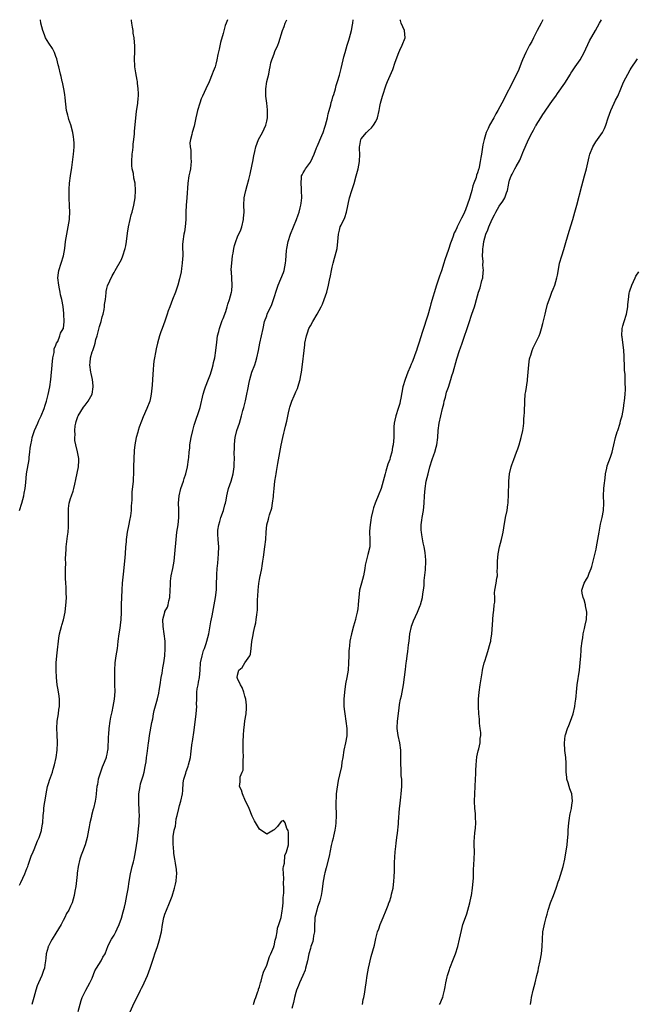
# Model space of a CAD drawing. Units: inches. Extents: x 2556000 to 2559000, y 1539000 to 1542000.
# Drawn here: x 2558483 to 2558653, y 1541729 to 1542000 of the extents above; entities that cross this region are included whole.
import ezdxf

# ---------------------------------------------------------------- set-up
doc = ezdxf.new("R2010")
doc.units = ezdxf.units.IN
doc.header["$MEASUREMENT"] = 0
doc.layers.add('LD25561539_10ft', color=83, linetype='Continuous')

msp = doc.modelspace()

# ---------------------------------------------------------------- linework, layer by layer
at = {"layer": 'LD25561539_10ft'}
for points, elevation in [([(2558483, 1541761.88), (2558483.37, 1541762.63), (2558484.47, 1541765), (2558485, 1541766.42), (2558485.24, 1541767), (2558485.38, 1541767.38), (2558485.94, 1541769), (2558486.19, 1541769.81), (2558486.68, 1541771), (2558487, 1541771.72), (2558487.93, 1541774.07), (2558488.33, 1541775), (2558489, 1541776.9), (2558489.03, 1541777), (2558489.28, 1541778.72), (2558489.34, 1541779), (2558489.45, 1541781), (2558489.64, 1541782.36), (2558489.67, 1541783), (2558489.76, 1541783.76), (2558490.16, 1541785.84), (2558490.3, 1541787), (2558490.66, 1541789), (2558491, 1541790.09), (2558491.24, 1541790.76), (2558491.45, 1541791.45), (2558492.03, 1541793), (2558492.26, 1541793.74), (2558492.58, 1541795), (2558493.02, 1541797), (2558493.31, 1541799), (2558493.4, 1541801), (2558493.32, 1541803.32), (2558493.23, 1541805), (2558493.34, 1541807), (2558493.65, 1541809), (2558493.79, 1541810.21), (2558493.93, 1541811), (2558493.99, 1541811.99), (2558493.96, 1541813), (2558493.87, 1541813.87), (2558493.58, 1541815.58), (2558493.31, 1541817), (2558493.1, 1541819), (2558493.02, 1541821.02), (2558493.04, 1541823.04), (2558493.2, 1541825), (2558493.42, 1541826.58), (2558493.69, 1541829), (2558493.82, 1541829.82), (2558493.96, 1541831), (2558494.49, 1541833), (2558494.62, 1541833.38), (2558495.1, 1541834.9), (2558495.5, 1541837), (2558495.81, 1541839.81), (2558495.86, 1541841), (2558495.81, 1541842.19), (2558495.85, 1541843), (2558495.83, 1541843.83), (2558495.71, 1541845), (2558495.62, 1541846.38), (2558495.6, 1541847), (2558495.59, 1541847.59), (2558495.61, 1541849), (2558495.67, 1541850.33), (2558495.62, 1541851.62), (2558495.67, 1541853), (2558495.76, 1541854.24), (2558495.78, 1541855), (2558496.15, 1541857.85), (2558496.32, 1541859), (2558496.42, 1541860.42), (2558496.45, 1541861), (2558496.43, 1541861.57), (2558496.45, 1541864.45), (2558496.42, 1541865), (2558496.47, 1541865.53), (2558496.64, 1541867), (2558497, 1541868.29), (2558497.26, 1541869), (2558497.74, 1541870.26), (2558497.94, 1541871), (2558498.19, 1541872.19), (2558498.49, 1541873.51), (2558499.16, 1541877), (2558499.25, 1541878.75), (2558499.28, 1541879), (2558499.26, 1541879.26), (2558498.92, 1541881.08), (2558498.44, 1541883), (2558498.19, 1541884.19), (2558498.17, 1541885), (2558498.26, 1541885.74), (2558498.17, 1541887), (2558498.27, 1541888.27), (2558498.43, 1541889), (2558498.59, 1541889.41), (2558499, 1541890.81), (2558499.07, 1541891), (2558500.61, 1541893.39), (2558501, 1541893.95), (2558501.88, 1541895), (2558502.92, 1541897), (2558503.28, 1541899), (2558503.26, 1541899.26), (2558503.04, 1541901), (2558502.67, 1541902.67), (2558502.58, 1541903), (2558502.29, 1541905), (2558502.4, 1541905.6), (2558502.49, 1541907), (2558503, 1541908.59), (2558503.1, 1541909), (2558503.64, 1541910.36), (2558503.76, 1541911), (2558504.01, 1541912.01), (2558504.33, 1541913), (2558505, 1541915.62), (2558505.42, 1541917), (2558505.75, 1541918.25), (2558505.99, 1541919), (2558506.27, 1541920.27), (2558506.39, 1541921), (2558506.39, 1541921.61), (2558506.61, 1541923), (2558506.81, 1541924.81), (2558506.78, 1541925), (2558506.79, 1541925.21), (2558507, 1541926.05), (2558507.21, 1541926.79), (2558508.47, 1541929.53), (2558509, 1541930.46), (2558509.27, 1541931), (2558511, 1541934.02), (2558511.41, 1541935), (2558512.05, 1541937), (2558512.2, 1541937.8), (2558512.41, 1541939), (2558512.7, 1541941.3), (2558512.97, 1541943), (2558513.41, 1541945), (2558513.72, 1541946.28), (2558513.94, 1541947), (2558514.44, 1541949), (2558514.78, 1541951), (2558514.91, 1541953), (2558514.76, 1541955), (2558514.42, 1541956.42), (2558514.29, 1541957.71), (2558514, 1541959), (2558513.92, 1541959.92), (2558513.9, 1541961), (2558514.01, 1541963), (2558514.14, 1541964.14), (2558514.21, 1541965), (2558514.24, 1541965.76), (2558514.43, 1541967), (2558514.63, 1541968.63), (2558514.65, 1541969.35), (2558514.94, 1541972.94), (2558515.15, 1541974.85), (2558515.25, 1541975.25), (2558515.49, 1541977), (2558515.6, 1541978.4), (2558515.69, 1541979), (2558515.69, 1541979.69), (2558515.66, 1541981), (2558515.47, 1541982.53), (2558515.43, 1541983), (2558515.38, 1541983.38), (2558515, 1541985.35), (2558514.73, 1541987), (2558514.59, 1541989.41), (2558514.66, 1541991), (2558514.71, 1541992.71), (2558514.49, 1541995), (2558514.27, 1541996.27), (2558514.21, 1541997), (2558514.07, 1541997.93), (2558513.89, 1541999), (2558513.79, 1541999.79), (2558513.76, 1542000)], 8250), ([(2558483, 1541865), (2558483.61, 1541867), (2558484.15, 1541869), (2558484.29, 1541869.71), (2558484.52, 1541871), (2558484.68, 1541872.68), (2558484.93, 1541875), (2558485.59, 1541879), (2558485.65, 1541879.65), (2558485.83, 1541881), (2558485.94, 1541882.06), (2558486.07, 1541883), (2558486.34, 1541884.34), (2558486.43, 1541885), (2558487.09, 1541887), (2558488.02, 1541889), (2558488.31, 1541889.69), (2558488.97, 1541891), (2558489.78, 1541893), (2558490.03, 1541893.97), (2558490.36, 1541895), (2558490.84, 1541896.84), (2558491.31, 1541899), (2558491.63, 1541901), (2558491.8, 1541903), (2558491.82, 1541903.82), (2558491.91, 1541905), (2558492.11, 1541907), (2558492.46, 1541908.46), (2558492.52, 1541909), (2558492.54, 1541909.46), (2558493, 1541910.48), (2558493.18, 1541911), (2558493.49, 1541911.49), (2558494.07, 1541913), (2558494.23, 1541913.77), (2558495, 1541914.93), (2558495.03, 1541915), (2558495.25, 1541917), (2558495.17, 1541919), (2558495.14, 1541919.14), (2558494.95, 1541921.05), (2558494.62, 1541923), (2558494.28, 1541924.28), (2558494.17, 1541925), (2558493.93, 1541925.93), (2558493.77, 1541927), (2558493.55, 1541929), (2558493.67, 1541930.33), (2558493.78, 1541931), (2558494.46, 1541933), (2558495.08, 1541935), (2558495.44, 1541937), (2558495.64, 1541939), (2558495.95, 1541941), (2558496.39, 1541943), (2558496.72, 1541945), (2558496.72, 1541945.28), (2558496.81, 1541947), (2558496.75, 1541948.75), (2558496.64, 1541951), (2558496.61, 1541952.61), (2558496.63, 1541953.37), (2558496.73, 1541955), (2558497.01, 1541957), (2558497.37, 1541959.37), (2558497.85, 1541963), (2558497.89, 1541963.89), (2558497.99, 1541965), (2558497.99, 1541966.01), (2558497.92, 1541967), (2558497.8, 1541967.8), (2558497.65, 1541969), (2558497.1, 1541971.1), (2558496.57, 1541972.57), (2558496.42, 1541973), (2558496.24, 1541973.76), (2558495.92, 1541975), (2558495.52, 1541978.48), (2558495.45, 1541979.45), (2558495.16, 1541981), (2558494.78, 1541982.78), (2558494.7, 1541983), (2558494.4, 1541984.4), (2558494.22, 1541985), (2558493.77, 1541987), (2558493.61, 1541987.61), (2558493.22, 1541989.22), (2558493, 1541989.86), (2558492.55, 1541991), (2558492.02, 1541992.03), (2558491, 1541993.56), (2558490.16, 1541995), (2558489.8, 1541995.8), (2558489.35, 1541997), (2558488.85, 1541999), (2558488.76, 1542000)], 8240), ([(2558540.19, 1542000), (2558539.84, 1541999), (2558539.6, 1541998.4), (2558539, 1541996.21), (2558538.27, 1541993.73), (2558537.93, 1541991.93), (2558537.56, 1541990.44), (2558537.3, 1541989), (2558537, 1541987.8), (2558536.78, 1541987), (2558536.28, 1541985.72), (2558536.02, 1541985), (2558535.13, 1541982.87), (2558534.25, 1541981), (2558533.34, 1541979), (2558533, 1541978.18), (2558532.55, 1541977), (2558531.93, 1541975), (2558531.78, 1541974.22), (2558531.47, 1541973), (2558531, 1541970.7), (2558530.5, 1541969), (2558530.37, 1541968.37), (2558529.99, 1541967), (2558529.84, 1541966.16), (2558529.91, 1541965), (2558530.09, 1541964.09), (2558530.08, 1541963), (2558530.12, 1541961.88), (2558530.2, 1541961), (2558530.1, 1541960.1), (2558530.01, 1541959), (2558529.84, 1541958.16), (2558529.58, 1541957), (2558529.27, 1541955), (2558529.01, 1541951.01), (2558528.86, 1541949), (2558528.78, 1541947), (2558528.73, 1541945), (2558528.55, 1541943), (2558528.33, 1541941.67), (2558528.21, 1541941), (2558527.91, 1541939), (2558527.86, 1541938.14), (2558527.85, 1541937), (2558527.88, 1541935.88), (2558527.88, 1541935), (2558527.83, 1541934.17), (2558527.75, 1541933), (2558527.51, 1541931.51), (2558527.41, 1541930.59), (2558527, 1541928.69), (2558526.52, 1541927), (2558525.85, 1541925), (2558525.1, 1541923), (2558524.32, 1541921), (2558523.92, 1541919.92), (2558523.59, 1541919), (2558522.94, 1541917.06), (2558522.19, 1541915), (2558521.9, 1541914.1), (2558521.51, 1541913), (2558520.96, 1541911), (2558520.57, 1541909.43), (2558520.41, 1541908.41), (2558520.11, 1541907), (2558519.95, 1541906.05), (2558519.84, 1541905), (2558519.76, 1541903.76), (2558519.64, 1541902.36), (2558519.56, 1541901), (2558519.43, 1541899.43), (2558519.18, 1541897), (2558519, 1541895.99), (2558518.79, 1541895), (2558518.04, 1541893), (2558517, 1541890.72), (2558516.49, 1541889.51), (2558515.88, 1541887.88), (2558515.6, 1541887), (2558515.5, 1541886.5), (2558515.03, 1541885), (2558514.69, 1541883), (2558514.55, 1541881.45), (2558514.32, 1541877), (2558514.33, 1541876.33), (2558514.29, 1541875), (2558514.21, 1541873.79), (2558514.22, 1541873), (2558514.16, 1541872.16), (2558513.92, 1541870.08), (2558513.85, 1541869), (2558513.85, 1541867.85), (2558513.8, 1541867), (2558513.72, 1541866.28), (2558513.68, 1541865), (2558513.49, 1541863.49), (2558513.4, 1541863), (2558513.32, 1541862.68), (2558513, 1541860.74), (2558512.63, 1541859), (2558512.38, 1541857.62), (2558512.32, 1541857), (2558512.29, 1541856.29), (2558512.17, 1541855), (2558512.07, 1541853), (2558511.9, 1541851), (2558511.48, 1541847.48), (2558511.24, 1541845), (2558511.12, 1541843.13), (2558510.98, 1541839), (2558510.92, 1541836.92), (2558510.83, 1541835), (2558510.62, 1541833.38), (2558510.54, 1541832.54), (2558510.31, 1541831), (2558510.06, 1541829), (2558509.91, 1541827.91), (2558509.81, 1541827), (2558509.5, 1541825), (2558509.22, 1541823), (2558509.06, 1541821), (2558509.06, 1541818.94), (2558509.15, 1541817), (2558509.19, 1541815.19), (2558509.03, 1541813), (2558508.69, 1541811), (2558508.41, 1541809.59), (2558508.05, 1541808.05), (2558507.85, 1541807), (2558507.56, 1541805), (2558507.44, 1541803.44), (2558507.33, 1541802.67), (2558507.23, 1541799.23), (2558507.21, 1541799), (2558507, 1541797.93), (2558506.81, 1541797.19), (2558506.79, 1541797), (2558506.7, 1541796.7), (2558506, 1541795), (2558505.7, 1541794.3), (2558505.23, 1541793), (2558504.63, 1541791), (2558504.43, 1541789.58), (2558504.28, 1541789), (2558504.13, 1541788.13), (2558504.05, 1541787), (2558503.95, 1541786.05), (2558503.75, 1541785), (2558503.31, 1541783), (2558503.24, 1541782.76), (2558502.81, 1541781), (2558502.77, 1541780.77), (2558502.35, 1541779), (2558502.11, 1541777.89), (2558501.98, 1541777), (2558501.6, 1541775), (2558501.07, 1541773), (2558500.28, 1541771), (2558499.91, 1541770.09), (2558499.53, 1541769), (2558499.07, 1541767), (2558498.87, 1541765.13), (2558498.79, 1541764.79), (2558498.5, 1541761.5), (2558498.23, 1541760.23), (2558498.04, 1541759), (2558497.43, 1541757), (2558497, 1541756.11), (2558496.51, 1541755), (2558495.94, 1541754.06), (2558495.47, 1541753), (2558495, 1541752.18), (2558494.42, 1541751), (2558493, 1541748.66), (2558491.92, 1541747), (2558491.62, 1541746.38), (2558490.92, 1541745.08), (2558490.87, 1541745), (2558490.81, 1541744.81), (2558490.31, 1541743), (2558490.2, 1541741.8), (2558490.11, 1541741), (2558489.97, 1541739.97), (2558489.8, 1541739), (2558489.57, 1541738.43), (2558489.14, 1541737), (2558488.22, 1541735), (2558487.82, 1541734.18), (2558487.43, 1541733), (2558486.87, 1541731), (2558486.35, 1541729)], 8260), ([(2558499.13, 1541727.13), (2558499.91, 1541730.09), (2558500.25, 1541731), (2558501, 1541732.65), (2558501.18, 1541733), (2558502.34, 1541735), (2558503, 1541736.26), (2558503.73, 1541738.27), (2558504.16, 1541739), (2558505.41, 1541741), (2558505.91, 1541742.09), (2558506.53, 1541743), (2558507, 1541744.25), (2558507.31, 1541745), (2558507.78, 1541746.22), (2558508.27, 1541747), (2558509, 1541748.13), (2558509.51, 1541749), (2558509.88, 1541749.88), (2558510.42, 1541751), (2558511, 1541752.76), (2558511.51, 1541754.49), (2558511.83, 1541755.83), (2558512.14, 1541757), (2558512.54, 1541759), (2558512.85, 1541760.85), (2558513.12, 1541762.88), (2558513.49, 1541765), (2558513.82, 1541766.18), (2558514, 1541767), (2558514.32, 1541768.32), (2558514.51, 1541769), (2558514.9, 1541771), (2558515.44, 1541774.56), (2558515.53, 1541775.53), (2558515.83, 1541778.17), (2558515.87, 1541779), (2558515.88, 1541779.88), (2558515.94, 1541781), (2558515.91, 1541782.09), (2558515.76, 1541785), (2558515.83, 1541787), (2558516.15, 1541789), (2558516.29, 1541789.71), (2558517, 1541791.97), (2558517.28, 1541793), (2558517.52, 1541794.48), (2558517.67, 1541795), (2558517.81, 1541795.81), (2558517.93, 1541797), (2558518.07, 1541798.07), (2558518.33, 1541800.33), (2558518.43, 1541801), (2558518.52, 1541801.48), (2558518.75, 1541803), (2558519.4, 1541806.6), (2558519.61, 1541807.61), (2558519.86, 1541809), (2558520.05, 1541809.95), (2558520.91, 1541813.09), (2558521.29, 1541814.71), (2558521.39, 1541815.39), (2558521.69, 1541817), (2558521.98, 1541819), (2558522.19, 1541820.19), (2558522.38, 1541821.62), (2558522.66, 1541823), (2558522.97, 1541825), (2558523.07, 1541827), (2558523.01, 1541829), (2558522.8, 1541831), (2558522.49, 1541833), (2558522.44, 1541835), (2558522.95, 1541837), (2558523, 1541837.12), (2558523.65, 1541838.35), (2558523.85, 1541839), (2558524.09, 1541840.09), (2558524.35, 1541841), (2558524.46, 1541843), (2558524.48, 1541844.48), (2558524.48, 1541845), (2558524.52, 1541845.48), (2558524.69, 1541847), (2558525.12, 1541849), (2558525.51, 1541851), (2558525.74, 1541853), (2558526.04, 1541857), (2558526.29, 1541859), (2558526.62, 1541861), (2558526.84, 1541863), (2558526.78, 1541864.78), (2558526.79, 1541865.21), (2558526.7, 1541867), (2558526.87, 1541869), (2558527.38, 1541871), (2558528.06, 1541873), (2558528.28, 1541873.72), (2558528.73, 1541875), (2558529.23, 1541877), (2558529.5, 1541879), (2558529.53, 1541879.53), (2558529.66, 1541881), (2558529.81, 1541882.19), (2558529.85, 1541883), (2558529.99, 1541883.99), (2558530.17, 1541885), (2558530.62, 1541887), (2558531, 1541888.43), (2558532.66, 1541893.34), (2558533.49, 1541897), (2558533.85, 1541898.15), (2558534.13, 1541899), (2558535, 1541901.09), (2558535.52, 1541902.48), (2558536.02, 1541904.02), (2558536.27, 1541905), (2558536.34, 1541905.66), (2558536.7, 1541907), (2558537.01, 1541909), (2558537.25, 1541911.25), (2558537.47, 1541913), (2558537.79, 1541914.21), (2558537.96, 1541915), (2558538.76, 1541917.24), (2558539, 1541917.81), (2558539.7, 1541919.7), (2558540.13, 1541921), (2558540.31, 1541921.69), (2558540.79, 1541923), (2558541.29, 1541925), (2558541.35, 1541925.35), (2558541.5, 1541927), (2558541.28, 1541930.72), (2558541.25, 1541931), (2558541.25, 1541931.25), (2558541.35, 1541933), (2558541.6, 1541935), (2558541.75, 1541935.75), (2558541.91, 1541937), (2558542.1, 1541937.9), (2558542.46, 1541939), (2558543, 1541940.21), (2558543.84, 1541942.16), (2558544.12, 1541943), (2558544.62, 1541945), (2558544.63, 1541945.37), (2558544.76, 1541947), (2558544.71, 1541949), (2558544.83, 1541951), (2558545, 1541951.85), (2558545.27, 1541953), (2558545.66, 1541954.34), (2558546.07, 1541956.07), (2558546.46, 1541957.54), (2558547, 1541960.12), (2558547.21, 1541961), (2558547.48, 1541962.52), (2558547.75, 1541963.75), (2558547.99, 1541965), (2558548.72, 1541967), (2558549.81, 1541969), (2558550.75, 1541971), (2558551, 1541972.04), (2558551.21, 1541973), (2558551.21, 1541975.21), (2558550.99, 1541976.99), (2558550.78, 1541979), (2558550.77, 1541981), (2558551.05, 1541982.95), (2558551.55, 1541985), (2558551.79, 1541986.21), (2558551.91, 1541987), (2558552.15, 1541988.15), (2558552.37, 1541989), (2558552.58, 1541989.42), (2558553, 1541990.58), (2558553.27, 1541991.27), (2558554.04, 1541993), (2558554.31, 1541993.69), (2558555.36, 1541997), (2558555.82, 1541998.17), (2558556.09, 1541999), (2558556.49, 1542000)], 8270), ([(2558513.38, 1541727), (2558514.53, 1541729.47), (2558515, 1541730.35), (2558516.3, 1541733), (2558516.51, 1541733.49), (2558517, 1541734.37), (2558517.29, 1541735), (2558518.16, 1541737), (2558518.92, 1541739), (2558519.92, 1541742.08), (2558520.25, 1541743), (2558520.92, 1541745), (2558521.43, 1541746.57), (2558522.02, 1541749), (2558522.34, 1541751), (2558522.7, 1541753), (2558522.77, 1541753.23), (2558523, 1541753.92), (2558523.39, 1541755), (2558524.27, 1541757), (2558525, 1541758.85), (2558525.65, 1541761), (2558525.88, 1541762.12), (2558526.09, 1541763), (2558526.21, 1541764.21), (2558526.24, 1541765), (2558526.16, 1541766.16), (2558525.91, 1541767.91), (2558525.67, 1541769), (2558525.46, 1541770.54), (2558525.41, 1541771), (2558525.25, 1541773.25), (2558525.25, 1541775.25), (2558525.51, 1541777), (2558525.86, 1541778.14), (2558525.94, 1541779), (2558526.12, 1541780.12), (2558526.34, 1541781), (2558526.8, 1541783), (2558527, 1541783.74), (2558527.4, 1541785), (2558527.84, 1541787), (2558527.91, 1541787.91), (2558528.02, 1541789.98), (2558528.18, 1541791), (2558528.71, 1541792.71), (2558528.82, 1541793.18), (2558529, 1541793.6), (2558529.35, 1541794.65), (2558529.51, 1541795), (2558529.99, 1541797), (2558530.11, 1541797.89), (2558530.38, 1541800.38), (2558530.47, 1541801), (2558530.56, 1541801.44), (2558531, 1541804.5), (2558531.56, 1541809), (2558531.72, 1541811), (2558531.7, 1541811.7), (2558531.72, 1541813), (2558531.78, 1541814.22), (2558531.78, 1541815), (2558531.9, 1541815.9), (2558532.09, 1541817), (2558532.26, 1541817.74), (2558532.46, 1541819), (2558532.66, 1541821), (2558532.81, 1541823), (2558533.19, 1541825), (2558533.57, 1541826.43), (2558533.85, 1541827), (2558534.35, 1541828.35), (2558534.54, 1541829), (2558535.04, 1541831), (2558535.64, 1541834.36), (2558535.97, 1541835.97), (2558536.55, 1541839), (2558536.91, 1541841), (2558537.13, 1541843.13), (2558537.21, 1541845), (2558537.26, 1541846.74), (2558537.3, 1541847.3), (2558537.38, 1541849), (2558537.5, 1541850.5), (2558537.76, 1541853), (2558537.82, 1541855), (2558537.65, 1541857), (2558537.57, 1541858.43), (2558537.52, 1541859), (2558537.57, 1541859.57), (2558537.78, 1541861), (2558538.09, 1541861.91), (2558538.39, 1541863), (2558539.07, 1541865), (2558539.46, 1541866.54), (2558539.61, 1541867), (2558539.8, 1541867.8), (2558540, 1541869), (2558540.17, 1541869.83), (2558540.5, 1541871), (2558541.21, 1541873), (2558541.78, 1541875), (2558542.04, 1541877), (2558542.08, 1541878.08), (2558542.1, 1541879), (2558542.08, 1541881), (2558542.13, 1541881.87), (2558542.09, 1541883), (2558542.18, 1541884.18), (2558542.29, 1541885), (2558542.78, 1541887), (2558543.47, 1541889), (2558544.09, 1541891), (2558544.46, 1541892.46), (2558544.66, 1541893.34), (2558545.12, 1541895.12), (2558545.56, 1541897), (2558545.77, 1541898.23), (2558546.16, 1541900.16), (2558546.32, 1541901), (2558546.94, 1541903), (2558547.71, 1541905), (2558548.04, 1541905.96), (2558548.31, 1541907), (2558548.72, 1541909), (2558549.1, 1541911), (2558549.57, 1541913), (2558549.98, 1541915), (2558550.43, 1541917), (2558551, 1541918.54), (2558551.16, 1541919), (2558552.37, 1541921.63), (2558552.88, 1541923), (2558553.86, 1541926.14), (2558554.16, 1541927), (2558555.59, 1541930.41), (2558555.8, 1541931), (2558556.19, 1541933), (2558556.23, 1541933.77), (2558556.48, 1541936.48), (2558556.51, 1541937), (2558556.92, 1541939), (2558557.57, 1541941), (2558558.35, 1541943), (2558559.18, 1541945), (2558559.68, 1541946.32), (2558559.89, 1541947), (2558560.19, 1541948.19), (2558560.42, 1541949), (2558560.5, 1541949.5), (2558560.68, 1541951), (2558560.61, 1541953), (2558560.56, 1541953.44), (2558560.43, 1541955), (2558560.6, 1541956.6), (2558560.61, 1541957), (2558560.71, 1541957.29), (2558561, 1541957.88), (2558561.44, 1541958.56), (2558561.7, 1541959), (2558563, 1541960.82), (2558563.1, 1541961), (2558564.01, 1541963), (2558564.7, 1541964.7), (2558564.85, 1541965.15), (2558566.14, 1541968.14), (2558566.5, 1541969), (2558567, 1541970.4), (2558567.19, 1541971), (2558567.69, 1541973), (2558567.93, 1541974.07), (2558568.15, 1541975), (2558568.6, 1541976.6), (2558568.76, 1541977.24), (2558569, 1541977.93), (2558569.23, 1541978.77), (2558569.45, 1541979.45), (2558569.9, 1541981), (2558570.13, 1541981.87), (2558570.49, 1541983), (2558571, 1541984.7), (2558571.47, 1541986.53), (2558571.72, 1541987.72), (2558572.03, 1541989), (2558572.24, 1541989.76), (2558572.54, 1541991), (2558573.16, 1541993), (2558573.61, 1541994.39), (2558573.8, 1541995), (2558574.06, 1541996.06), (2558574.32, 1541997), (2558574.58, 1541998.58), (2558574.66, 1541999), (2558574.74, 1542000)], 8280), ([(2558547.37, 1541729), (2558547.71, 1541730.29), (2558548.02, 1541731), (2558548.59, 1541732.59), (2558548.7, 1541733), (2558548.75, 1541733.25), (2558549, 1541733.9), (2558549.29, 1541735), (2558549.45, 1541735.45), (2558549.85, 1541737), (2558550.07, 1541737.93), (2558551, 1541739.83), (2558551.42, 1541741), (2558551.78, 1541742.21), (2558552.17, 1541743), (2558552.93, 1541744.93), (2558552.95, 1541745.05), (2558553, 1541745.15), (2558553.29, 1541746.71), (2558553.41, 1541747), (2558553.6, 1541747.6), (2558553.83, 1541749), (2558553.96, 1541750.04), (2558554.36, 1541751), (2558555, 1541752.93), (2558555.24, 1541754.76), (2558555.38, 1541755.38), (2558555.51, 1541757), (2558555.53, 1541758.47), (2558555.65, 1541759), (2558555.74, 1541759.74), (2558555.7, 1541761), (2558555.61, 1541762.39), (2558555.72, 1541763.72), (2558555.59, 1541765), (2558555.53, 1541766.47), (2558555.65, 1541767), (2558555.91, 1541767.91), (2558555.99, 1541770.01), (2558556.46, 1541771), (2558557, 1541772.99), (2558557.03, 1541775.03), (2558557, 1541776.4), (2558556.94, 1541776.94), (2558556.52, 1541777.48), (2558556.09, 1541779), (2558555.62, 1541779.62), (2558555, 1541779.39), (2558553.97, 1541778.03), (2558553, 1541777.07), (2558552.84, 1541777), (2558551, 1541775.92), (2558550.37, 1541776.37), (2558549.42, 1541777), (2558549, 1541777.26), (2558547.6, 1541779.6), (2558547, 1541780.81), (2558546.13, 1541783), (2558545.8, 1541783.8), (2558545.16, 1541785), (2558544.32, 1541787), (2558544.02, 1541788.02), (2558543.53, 1541789), (2558543.73, 1541790.27), (2558543.66, 1541791), (2558543.68, 1541791.68), (2558544.25, 1541793), (2558544.52, 1541793.48), (2558544.54, 1541795), (2558544.5, 1541796.5), (2558544.58, 1541797), (2558544.49, 1541799), (2558544.47, 1541801), (2558544.55, 1541801.45), (2558544.59, 1541803), (2558544.7, 1541804.7), (2558544.81, 1541805.19), (2558545, 1541807.11), (2558545.33, 1541809), (2558545.46, 1541810.54), (2558545.46, 1541811), (2558545.43, 1541811.43), (2558545.27, 1541813), (2558545, 1541813.87), (2558544.73, 1541815), (2558544.27, 1541816.27), (2558543.78, 1541817), (2558543, 1541818.69), (2558542.9, 1541819), (2558543, 1541819.68), (2558543.32, 1541821), (2558544.22, 1541821.78), (2558544.97, 1541823), (2558546.32, 1541825), (2558546.54, 1541825.46), (2558546.75, 1541827), (2558546.94, 1541828.94), (2558547, 1541829.39), (2558547.27, 1541830.73), (2558547.35, 1541831.35), (2558547.71, 1541833), (2558547.98, 1541834.02), (2558548.13, 1541835), (2558548.26, 1541836.26), (2558548.41, 1541837), (2558548.49, 1541837.51), (2558548.5, 1541839), (2558548.48, 1541840.48), (2558548.58, 1541841.42), (2558548.64, 1541843), (2558548.83, 1541844.83), (2558549, 1541845.94), (2558549.22, 1541847), (2558549.26, 1541847.26), (2558549.65, 1541849), (2558549.74, 1541849.74), (2558549.96, 1541851), (2558550.09, 1541852.09), (2558550.49, 1541855), (2558550.73, 1541857), (2558550.88, 1541859), (2558551.06, 1541861), (2558551.47, 1541862.53), (2558551.54, 1541863), (2558551.73, 1541863.73), (2558552.37, 1541865.63), (2558552.63, 1541867), (2558552.83, 1541868.83), (2558552.87, 1541869.13), (2558553, 1541871), (2558553.25, 1541873), (2558553.51, 1541874.49), (2558553.57, 1541875), (2558553.67, 1541875.67), (2558554.09, 1541877.91), (2558555, 1541882.96), (2558555.42, 1541885), (2558555.73, 1541886.27), (2558555.88, 1541887), (2558556.16, 1541888.16), (2558556.51, 1541889.49), (2558557, 1541891.79), (2558557.28, 1541893), (2558557.39, 1541893.39), (2558557.93, 1541895), (2558558.53, 1541896.53), (2558558.82, 1541897.18), (2558559, 1541897.63), (2558559.44, 1541898.56), (2558559.8, 1541899.8), (2558560.19, 1541901), (2558560.33, 1541901.67), (2558560.57, 1541903), (2558560.84, 1541905.16), (2558561.26, 1541909), (2558561.48, 1541910.52), (2558561.5, 1541911), (2558561.91, 1541913), (2558562.18, 1541913.82), (2558562.62, 1541915), (2558563, 1541915.77), (2558563.71, 1541917), (2558564.9, 1541919), (2558565.98, 1541921), (2558566.3, 1541921.7), (2558566.81, 1541923), (2558567.51, 1541925), (2558568.04, 1541927), (2558568.31, 1541928.31), (2558568.51, 1541929.49), (2558568.79, 1541931), (2558569, 1541931.94), (2558569.26, 1541933), (2558569.66, 1541934.34), (2558569.84, 1541935), (2558570.35, 1541937), (2558570.61, 1541939), (2558570.76, 1541941), (2558571, 1541942.07), (2558571.25, 1541943), (2558571.44, 1541943.44), (2558572.45, 1541945.55), (2558572.91, 1541947), (2558573.82, 1541951), (2558574.41, 1541953), (2558575.03, 1541954.97), (2558575.61, 1541957), (2558576.14, 1541959), (2558576.55, 1541961), (2558576.61, 1541963), (2558576.5, 1541964.5), (2558576.5, 1541965), (2558576.6, 1541965.4), (2558576.88, 1541967), (2558577, 1541967.19), (2558578.48, 1541969), (2558578.74, 1541969.26), (2558579, 1541969.54), (2558579.79, 1541970.21), (2558580.41, 1541971), (2558581, 1541972.03), (2558581.46, 1541973), (2558581.9, 1541975), (2558582.13, 1541976.13), (2558582.28, 1541977), (2558582.85, 1541979), (2558583.89, 1541982.11), (2558584.25, 1541983), (2558585.69, 1541986.31), (2558586.35, 1541988.35), (2558587.31, 1541991), (2558587.63, 1541991.63), (2558588.3, 1541993), (2558589.11, 1541995), (2558588.95, 1541997), (2558587.99, 1541999), (2558587.78, 1541999.78), (2558587.63, 1542000)], 8290), ([(2558626.99, 1542000), (2558626.48, 1541999), (2558626.01, 1541997.99), (2558625.45, 1541997), (2558624.42, 1541995), (2558623.98, 1541994.02), (2558623.32, 1541993), (2558622.29, 1541991), (2558621.41, 1541989), (2558621, 1541988.01), (2558620.63, 1541987), (2558620.15, 1541985.85), (2558619.76, 1541985), (2558618.17, 1541981.83), (2558617, 1541979.58), (2558616.73, 1541979), (2558615.73, 1541977), (2558614.63, 1541975), (2558614.06, 1541974.06), (2558613.45, 1541973), (2558612.32, 1541971), (2558611.9, 1541970.1), (2558611.43, 1541969), (2558611, 1541967.71), (2558610.8, 1541967), (2558610.46, 1541965.54), (2558610.3, 1541964.3), (2558610.09, 1541963), (2558609.91, 1541962.09), (2558609.78, 1541961), (2558609.46, 1541959.46), (2558609.34, 1541959), (2558609.25, 1541958.75), (2558609, 1541957.83), (2558608.77, 1541957.23), (2558608.62, 1541956.62), (2558608.03, 1541955), (2558607.75, 1541954.25), (2558607.44, 1541953), (2558607, 1541951.41), (2558606.81, 1541950.81), (2558605.7, 1541947.7), (2558605.42, 1541947), (2558605, 1541946.03), (2558604.62, 1541945.38), (2558604.45, 1541945), (2558603.89, 1541943.89), (2558603.41, 1541943), (2558603.27, 1541942.73), (2558603, 1541942.09), (2558602.62, 1541941.38), (2558602.19, 1541940.19), (2558601.72, 1541939), (2558601.53, 1541938.47), (2558601, 1541936.78), (2558600.05, 1541933.95), (2558599.76, 1541933), (2558599.07, 1541930.93), (2558598.54, 1541929.46), (2558598.1, 1541928.1), (2558597.73, 1541927), (2558596.17, 1541921.83), (2558595.95, 1541921), (2558595.29, 1541918.71), (2558593.83, 1541914.17), (2558592.84, 1541911), (2558592.37, 1541909.63), (2558592.2, 1541909), (2558591.78, 1541907.78), (2558591.49, 1541907), (2558591, 1541905.76), (2558590.76, 1541905.24), (2558590.48, 1541904.48), (2558589.86, 1541903), (2558589.1, 1541901), (2558588.46, 1541899), (2558587.87, 1541895.87), (2558587.76, 1541895), (2558587.61, 1541894.39), (2558587.19, 1541893), (2558586.49, 1541891), (2558586.22, 1541889.78), (2558586.08, 1541889), (2558586.02, 1541888.02), (2558585.98, 1541887), (2558586, 1541886), (2558585.97, 1541885), (2558585.79, 1541883), (2558585.65, 1541882.35), (2558585.4, 1541881), (2558585, 1541879.55), (2558584.83, 1541879), (2558584.34, 1541877.66), (2558583.82, 1541875.82), (2558583.56, 1541875), (2558583.05, 1541873), (2558582.47, 1541871), (2558581.68, 1541869), (2558581, 1541867.46), (2558580.81, 1541867), (2558580.34, 1541865.66), (2558580.18, 1541865), (2558579.75, 1541863), (2558579.66, 1541862.34), (2558579.42, 1541861), (2558579.27, 1541859.27), (2558579.26, 1541859), (2558579.38, 1541857), (2558579.37, 1541855), (2558578.86, 1541852.86), (2558578.32, 1541851), (2558578.12, 1541849.88), (2558578.01, 1541849), (2558577.64, 1541847), (2558577.07, 1541845), (2558576.56, 1541843), (2558576.3, 1541841), (2558576.23, 1541840.23), (2558576.17, 1541839), (2558576.07, 1541837.93), (2558575.92, 1541837), (2558575.55, 1541835.55), (2558575.42, 1541835), (2558574.84, 1541833.16), (2558574.29, 1541831), (2558573.9, 1541829), (2558573.73, 1541827.73), (2558573.64, 1541827), (2558573.63, 1541826.37), (2558573.56, 1541825), (2558573.52, 1541823), (2558573.37, 1541821), (2558573.04, 1541819), (2558572.72, 1541817.28), (2558572.38, 1541815), (2558572.22, 1541813), (2558572.26, 1541811), (2558572.39, 1541809.61), (2558572.46, 1541809), (2558572.76, 1541807), (2558573.02, 1541805), (2558573.03, 1541802.97), (2558572.7, 1541801), (2558572.26, 1541799), (2558571.9, 1541797), (2558571.68, 1541795.68), (2558571.53, 1541794.47), (2558571, 1541792.18), (2558570.7, 1541790.7), (2558570.3, 1541788.3), (2558570.15, 1541787), (2558570.11, 1541785.89), (2558570.01, 1541785), (2558570.02, 1541784.02), (2558570.13, 1541781), (2558570.02, 1541779), (2558569.9, 1541778.1), (2558569.71, 1541777), (2558569.33, 1541775.33), (2558569.24, 1541774.76), (2558569, 1541773.84), (2558568.76, 1541772.76), (2558568.16, 1541769.84), (2558567.37, 1541766.63), (2558567, 1541765.25), (2558566.93, 1541764.93), (2558566.55, 1541763), (2558566.12, 1541760.12), (2558565.96, 1541759), (2558565.57, 1541757.57), (2558565.45, 1541757), (2558565, 1541755.78), (2558564.75, 1541755), (2558564.43, 1541753.57), (2558564.28, 1541753), (2558564.25, 1541752.25), (2558564.16, 1541751), (2558564.1, 1541749), (2558563.88, 1541747.88), (2558563.79, 1541747), (2558563.67, 1541746.33), (2558563.18, 1541745), (2558563, 1541744.44), (2558562.6, 1541743), (2558562.18, 1541741), (2558561.71, 1541739), (2558561.54, 1541738.46), (2558560.93, 1541737), (2558560.02, 1541735), (2558559.76, 1541734.24), (2558559.22, 1541733), (2558559, 1541732.29), (2558558.68, 1541731), (2558558.38, 1541729.62), (2558557.9, 1541727.9)], 8300), ([(2558577.37, 1541729), (2558577.57, 1541730.44), (2558577.72, 1541731), (2558577.91, 1541731.91), (2558578.16, 1541733.84), (2558578.37, 1541735), (2558578.66, 1541737), (2558579, 1541739.03), (2558579.73, 1541742.27), (2558580.61, 1541745.39), (2558581, 1541747.17), (2558581.51, 1541749), (2558581.84, 1541749.84), (2558582.23, 1541751), (2558583.08, 1541753), (2558583.87, 1541755), (2558584.38, 1541756.38), (2558584.64, 1541757), (2558584.76, 1541757.24), (2558585.24, 1541758.76), (2558585.37, 1541759.37), (2558585.76, 1541761), (2558586.02, 1541763), (2558586.04, 1541764.04), (2558586.17, 1541765.83), (2558586.13, 1541767), (2558586.12, 1541768.12), (2558586.31, 1541771), (2558586.51, 1541772.51), (2558586.59, 1541773.41), (2558586.84, 1541775), (2558587, 1541776.16), (2558587.28, 1541778.72), (2558587.3, 1541779.3), (2558587.55, 1541783), (2558587.63, 1541783.63), (2558587.88, 1541786.12), (2558588.03, 1541787), (2558588.19, 1541789), (2558588.22, 1541789.78), (2558588.15, 1541791), (2558587.99, 1541791.99), (2558588, 1541794), (2558587.91, 1541795), (2558587.92, 1541797), (2558587.88, 1541798.12), (2558587.88, 1541799), (2558587.59, 1541801), (2558587.15, 1541803), (2558586.87, 1541805), (2558586.87, 1541805.13), (2558586.94, 1541807), (2558587.4, 1541810.6), (2558587.55, 1541811.55), (2558587.84, 1541813), (2558588.08, 1541813.92), (2558588.3, 1541815), (2558588.67, 1541817), (2558589.17, 1541821.17), (2558589.4, 1541823), (2558589.44, 1541823.44), (2558589.64, 1541825), (2558589.8, 1541826.2), (2558590.02, 1541828.02), (2558590.16, 1541829), (2558590.41, 1541831), (2558590.8, 1541833), (2558590.84, 1541833.16), (2558591, 1541833.62), (2558591.39, 1541834.61), (2558592.49, 1541837), (2558593.22, 1541838.78), (2558593.29, 1541839), (2558593.85, 1541841), (2558593.99, 1541842.01), (2558594.18, 1541843), (2558594.32, 1541844.32), (2558594.35, 1541845), (2558594.35, 1541845.65), (2558594.67, 1541848.67), (2558594.8, 1541851), (2558594.65, 1541852.65), (2558594.64, 1541853), (2558594.61, 1541853.4), (2558594.31, 1541855), (2558594.06, 1541856.06), (2558593.72, 1541858.28), (2558593.58, 1541859), (2558593.54, 1541859.54), (2558593.49, 1541861), (2558593.67, 1541862.33), (2558593.74, 1541863), (2558594.1, 1541865), (2558594.3, 1541867), (2558594.38, 1541869), (2558594.56, 1541871), (2558594.91, 1541873), (2558595.38, 1541875), (2558595.91, 1541877), (2558596.53, 1541879), (2558597, 1541880.3), (2558597.24, 1541881), (2558597.65, 1541882.35), (2558597.81, 1541883), (2558598.08, 1541885), (2558598.19, 1541887), (2558598.45, 1541889), (2558598.9, 1541891), (2558599.4, 1541893), (2558599.7, 1541894.3), (2558599.84, 1541895), (2558600.15, 1541896.15), (2558600.49, 1541897.51), (2558601, 1541898.93), (2558601.68, 1541901), (2558601.96, 1541902.04), (2558602.26, 1541903), (2558603.27, 1541906.73), (2558604.04, 1541909), (2558604.31, 1541909.69), (2558604.74, 1541911), (2558606.69, 1541916.69), (2558607.34, 1541918.66), (2558607.47, 1541919), (2558608.14, 1541921), (2558608.37, 1541921.63), (2558608.74, 1541923), (2558609.32, 1541925), (2558609.75, 1541926.25), (2558610.21, 1541928.22), (2558610.44, 1541929), (2558610.57, 1541930.57), (2558610.64, 1541931), (2558610.49, 1541932.49), (2558610.53, 1541933.47), (2558610.4, 1541935), (2558610.44, 1541936.44), (2558610.48, 1541937), (2558610.56, 1541937.44), (2558610.76, 1541939), (2558611, 1541939.94), (2558611.32, 1541941), (2558611.86, 1541942.14), (2558612.15, 1541943), (2558613, 1541945.11), (2558613.68, 1541946.33), (2558614.01, 1541947), (2558615, 1541948.72), (2558615.95, 1541950.05), (2558616.52, 1541951), (2558617, 1541952.39), (2558617.23, 1541953), (2558617.53, 1541954.47), (2558617.6, 1541955), (2558617.85, 1541955.85), (2558618.24, 1541957), (2558618.53, 1541957.47), (2558619, 1541958.42), (2558619.22, 1541958.78), (2558619.31, 1541959), (2558619.63, 1541959.63), (2558620.63, 1541961.37), (2558621, 1541962.29), (2558621.23, 1541962.77), (2558621.5, 1541963.5), (2558623.04, 1541967.04), (2558624.09, 1541969), (2558624.43, 1541969.57), (2558625, 1541970.7), (2558625.12, 1541970.88), (2558625.17, 1541971), (2558626.39, 1541973), (2558627, 1541973.95), (2558627.44, 1541974.56), (2558629, 1541976.86), (2558629.9, 1541978.1), (2558630.52, 1541979), (2558631, 1541979.65), (2558633, 1541982.52), (2558634.58, 1541985), (2558634.73, 1541985.27), (2558635, 1541985.64), (2558635.53, 1541986.47), (2558635.89, 1541987), (2558637.22, 1541989), (2558638.33, 1541991), (2558639.86, 1541994.14), (2558641.49, 1541997), (2558642.01, 1541997.99), (2558642.6, 1541999), (2558643.14, 1542000)], 8310), ([(2558598.51, 1541729), (2558598.69, 1541729.31), (2558599.32, 1541730.68), (2558599.43, 1541731), (2558599.55, 1541731.55), (2558599.93, 1541733), (2558600.13, 1541733.87), (2558600.31, 1541735), (2558600.66, 1541736.66), (2558600.74, 1541737), (2558601, 1541737.8), (2558601.32, 1541738.68), (2558601.42, 1541739), (2558602.44, 1541741.56), (2558602.95, 1541743), (2558603.57, 1541745), (2558604.06, 1541747), (2558604.58, 1541749.42), (2558604.98, 1541751), (2558605.67, 1541753), (2558606.03, 1541753.97), (2558606.88, 1541757), (2558607.29, 1541758.71), (2558607.34, 1541759), (2558607.66, 1541761), (2558607.87, 1541763.87), (2558607.88, 1541765), (2558607.92, 1541766.08), (2558608.12, 1541769), (2558608.13, 1541771), (2558608.07, 1541773), (2558608.11, 1541773.89), (2558608.14, 1541775), (2558608.27, 1541776.27), (2558608.44, 1541777.56), (2558608.54, 1541779), (2558608.47, 1541780.47), (2558608.48, 1541781), (2558608.44, 1541781.56), (2558608.3, 1541783), (2558608.22, 1541785), (2558608.26, 1541787), (2558608.49, 1541791), (2558608.52, 1541792.52), (2558608.57, 1541793.43), (2558608.6, 1541795), (2558608.83, 1541797.17), (2558609.21, 1541798.79), (2558609.37, 1541799.37), (2558609.73, 1541801), (2558609.78, 1541802.22), (2558609.91, 1541803), (2558609.9, 1541803.91), (2558609.77, 1541805), (2558609.56, 1541806.44), (2558609.54, 1541807), (2558609.53, 1541807.53), (2558609.38, 1541809), (2558609.27, 1541811), (2558609.25, 1541813), (2558609.43, 1541815), (2558609.75, 1541817), (2558609.89, 1541818.11), (2558610.28, 1541820.28), (2558610.37, 1541821), (2558610.48, 1541821.52), (2558610.82, 1541823), (2558611, 1541823.51), (2558611.46, 1541825), (2558611.88, 1541826.12), (2558612.49, 1541828.49), (2558612.64, 1541829), (2558612.71, 1541829.29), (2558612.95, 1541831), (2558613.2, 1541834.8), (2558613.2, 1541835.2), (2558613.37, 1541837), (2558613.45, 1541837.45), (2558613.61, 1541839), (2558613.74, 1541839.74), (2558613.73, 1541841), (2558613.68, 1541842.32), (2558613.79, 1541843), (2558614.15, 1541845), (2558614.32, 1541846.32), (2558614.5, 1541847), (2558614.44, 1541848.44), (2558614.51, 1541849), (2558614.54, 1541849.46), (2558614.52, 1541851), (2558614.72, 1541853), (2558615.08, 1541854.92), (2558615.59, 1541857), (2558615.85, 1541858.15), (2558616.02, 1541859), (2558616.21, 1541860.21), (2558616.72, 1541863), (2558617.15, 1541865), (2558617.39, 1541866.61), (2558617.44, 1541867), (2558617.48, 1541867.48), (2558617.54, 1541869), (2558617.52, 1541870.48), (2558617.58, 1541871.58), (2558617.61, 1541873), (2558617.82, 1541875), (2558618.26, 1541877), (2558618.46, 1541877.54), (2558618.96, 1541879), (2558619.76, 1541881), (2558620.09, 1541881.91), (2558620.44, 1541883), (2558621.01, 1541885.01), (2558621.44, 1541887), (2558621.54, 1541887.54), (2558621.73, 1541889), (2558621.79, 1541890.21), (2558621.88, 1541891), (2558621.95, 1541891.95), (2558621.96, 1541893), (2558622, 1541894), (2558622, 1541895), (2558622.16, 1541897), (2558622.32, 1541897.68), (2558622.73, 1541900.73), (2558622.79, 1541901), (2558623.09, 1541905), (2558623.35, 1541906.65), (2558623.43, 1541907), (2558623.66, 1541907.66), (2558624.05, 1541909), (2558624.3, 1541909.7), (2558625, 1541911.01), (2558625.93, 1541913), (2558626.22, 1541913.78), (2558626.6, 1541915), (2558627, 1541916.41), (2558627.6, 1541919), (2558627.83, 1541919.83), (2558628.3, 1541921.7), (2558629, 1541923.69), (2558629.5, 1541925), (2558629.86, 1541925.86), (2558630.29, 1541927), (2558630.87, 1541929), (2558631, 1541929.7), (2558631.25, 1541931.25), (2558631.6, 1541933), (2558632.19, 1541935), (2558632.74, 1541936.74), (2558633.29, 1541938.71), (2558634.19, 1541941.81), (2558635.23, 1541945), (2558635.8, 1541947), (2558636.31, 1541949), (2558637.74, 1541954.26), (2558638.45, 1541957), (2558639, 1541959), (2558639.73, 1541962.27), (2558639.91, 1541963), (2558640.77, 1541965), (2558641.61, 1541966.39), (2558642.05, 1541967), (2558643.36, 1541969), (2558643.93, 1541970.07), (2558644.3, 1541971), (2558644.97, 1541972.97), (2558645.68, 1541975), (2558646.59, 1541977), (2558647, 1541977.85), (2558647.58, 1541979), (2558648.44, 1541981), (2558648.6, 1541981.4), (2558649, 1541982.36), (2558649.2, 1541982.8), (2558651, 1541986.2), (2558651.3, 1541986.7), (2558652.84, 1541989), (2558653, 1541989.21)], 8320), ([(2558623.54, 1541729), (2558623.76, 1541730.24), (2558623.85, 1541731), (2558624.33, 1541733), (2558624.87, 1541735), (2558625.37, 1541737), (2558625.67, 1541738.33), (2558625.79, 1541739), (2558626.22, 1541741), (2558626.62, 1541743), (2558626.83, 1541745), (2558626.86, 1541747), (2558626.98, 1541749), (2558627.35, 1541750.65), (2558627.51, 1541751.51), (2558627.9, 1541753), (2558628.16, 1541753.84), (2558628.43, 1541755), (2558629.11, 1541757), (2558629.93, 1541759), (2558630.65, 1541761), (2558630.72, 1541761.28), (2558631.18, 1541762.82), (2558631.43, 1541763.43), (2558632.18, 1541765.82), (2558632.61, 1541767), (2558633.05, 1541769), (2558633.69, 1541773), (2558633.8, 1541774.2), (2558633.9, 1541775), (2558633.95, 1541775.95), (2558633.96, 1541777), (2558634, 1541778), (2558634.09, 1541779), (2558634.33, 1541780.33), (2558634.42, 1541781), (2558634.5, 1541781.5), (2558634.86, 1541783), (2558635, 1541783.94), (2558635.13, 1541785), (2558634.96, 1541787), (2558634.39, 1541788.39), (2558634.23, 1541789), (2558633.99, 1541790.01), (2558633.63, 1541791), (2558633.54, 1541791.54), (2558633.44, 1541793), (2558633.42, 1541794.58), (2558633.43, 1541795.43), (2558633.32, 1541797), (2558633.05, 1541798.95), (2558632.9, 1541801), (2558633, 1541801.92), (2558633.14, 1541803), (2558633.2, 1541803.2), (2558633.77, 1541805), (2558634.17, 1541805.83), (2558634.61, 1541807), (2558635, 1541807.96), (2558635.32, 1541809), (2558635.8, 1541811), (2558635.91, 1541811.91), (2558636.08, 1541813), (2558636.17, 1541813.83), (2558636.24, 1541815), (2558636.45, 1541817), (2558637.08, 1541821), (2558637.28, 1541823), (2558637.42, 1541825), (2558637.54, 1541826.46), (2558637.56, 1541827), (2558637.78, 1541829), (2558637.96, 1541829.96), (2558638.12, 1541831), (2558638.48, 1541832.48), (2558638.64, 1541833.36), (2558638.98, 1541835), (2558639.07, 1541837), (2558638.76, 1541838.76), (2558638.7, 1541839), (2558638.35, 1541840.35), (2558638.06, 1541841), (2558637.8, 1541842.2), (2558637.72, 1541843), (2558638.38, 1541845), (2558639, 1541846.1), (2558639.37, 1541846.63), (2558639.72, 1541847.72), (2558640.29, 1541849), (2558640.47, 1541849.53), (2558641.65, 1541854.35), (2558641.78, 1541855), (2558642.15, 1541857), (2558642.46, 1541859), (2558642.84, 1541861.16), (2558643.27, 1541863), (2558643.64, 1541865), (2558643.75, 1541867), (2558643.71, 1541869), (2558643.78, 1541871), (2558643.85, 1541871.85), (2558644.13, 1541873.87), (2558644.26, 1541875), (2558644.61, 1541876.61), (2558644.71, 1541877.29), (2558645.6, 1541879.6), (2558646.07, 1541881), (2558646.21, 1541881.79), (2558646.55, 1541883), (2558647, 1541885), (2558647.42, 1541886.58), (2558647.59, 1541887), (2558648.26, 1541889), (2558648.39, 1541889.61), (2558648.79, 1541891), (2558649.17, 1541893), (2558649.35, 1541894.65), (2558649.41, 1541895), (2558649.62, 1541897), (2558649.72, 1541898.28), (2558649.72, 1541899), (2558649.61, 1541899.61), (2558649.64, 1541901), (2558649.62, 1541902.38), (2558649.52, 1541903), (2558649.46, 1541903.46), (2558649.44, 1541905), (2558649.38, 1541906.62), (2558649.39, 1541907.39), (2558649.3, 1541909), (2558648.77, 1541912.77), (2558648.76, 1541913), (2558648.81, 1541915), (2558649, 1541915.8), (2558649.32, 1541917), (2558649.96, 1541919), (2558650.33, 1541921), (2558650.41, 1541921.59), (2558650.51, 1541923), (2558650.77, 1541924.77), (2558650.84, 1541925.16), (2558651, 1541925.68), (2558651.34, 1541926.66), (2558651.43, 1541927), (2558652.38, 1541929), (2558652.6, 1541929.4), (2558653.36, 1541930.64)], 8330)]:
    msp.add_lwpolyline(points, dxfattribs=dict(at, elevation=elevation))

doc.saveas('drawing.dxf')
